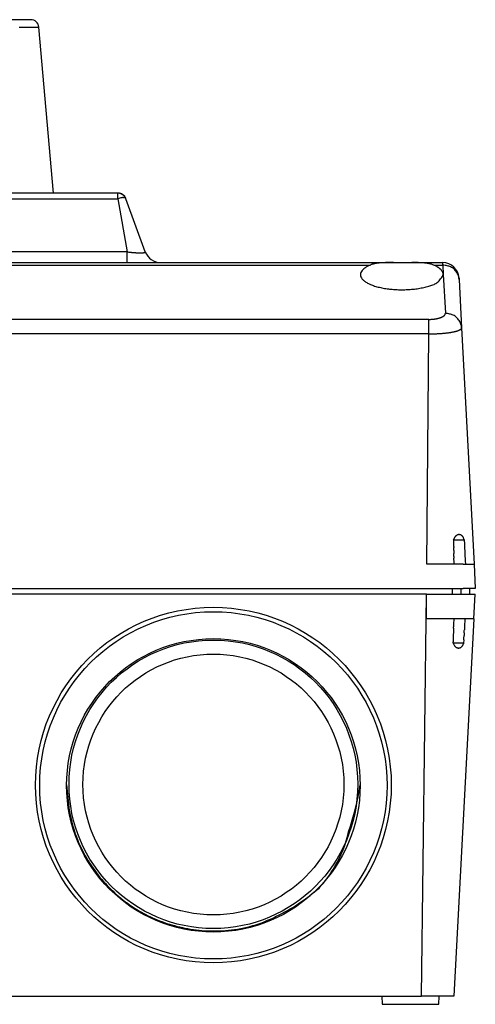
# Model space of a CAD drawing. Extents: x 123 to 816, y 16 to 509.
# Drawn here: x 462 to 518, y 386 to 507 of the extents above; entities that cross this region are included whole.
import ezdxf

# ---------------------------------------------------------------- set-up
doc = ezdxf.new("R2010")
doc.units = 0
doc.linetypes.add('HIDDENNEW1', pattern=[4.5, 1.5, -1.5, 1.5])
doc.layers.add('AUTOCAD1', color=40, linetype='HIDDENNEW1')
doc.layers.add('AUTOCAD204', color=40, linetype='HIDDENNEW1')

# ---------------------------------------------------------------- blocks, each defined once
blk = doc.blocks.new('_E1039')
at = {"layer": 'AUTOCAD204', "color": 1, "linetype": 'CONTINUOUS'}
blk.add_circle((0, 0), 1, dxfattribs=at)
blk = doc.blocks.new('_E1040')
at = {"layer": 'AUTOCAD204', "color": 1, "linetype": 'CONTINUOUS'}
blk.add_circle((0, 0), 1, dxfattribs=at)
blk = doc.blocks.new('_E1042')
at = {"layer": 'AUTOCAD204', "color": 1, "linetype": 'CONTINUOUS'}
blk.add_circle((0, 0), 1, dxfattribs=at)
blk = doc.blocks.new('_E1043')
at = {"layer": 'AUTOCAD204', "color": 1, "linetype": 'CONTINUOUS'}
blk.add_circle((0, 0), 1, dxfattribs=at)
blk = doc.blocks.new('_E1044')
at = {"layer": 'AUTOCAD204', "color": 1, "linetype": 'CONTINUOUS'}
blk.add_circle((0, 0), 1, dxfattribs=at)

msp = doc.modelspace()

# ---------------------------------------------------------------- linework, layer by layer
at = {"layer": 'AUTOCAD1', "color": 40, "linetype": 'CONTINUOUS'}
for p in [(511.44022, 387.20046), (512.0608, 433.50044)]:
    msp.add_line(p, (512.05872, 436.50046), dxfattribs=at)
at = {"layer": 'AUTOCAD204', "color": 40, "linetype": 'CONTINUOUS'}
for p, q in [((463.52908, 507.00046), (458.11455, 507.00046)), ((462.09243, 506.08393), (462.20729, 506.0839)), ((462.20729, 506.0839), (462.31993, 506.08388)), ((462.31993, 506.08388), (462.43038, 506.08386)), ((462.43038, 506.08386), (462.53849, 506.08385)), ((462.53849, 506.08385), (462.64431, 506.08385)), ((462.64431, 506.08385), (462.74767, 506.08385)), ((462.74767, 506.08385), (462.84862, 506.08386)), ((462.84862, 506.08386), (462.94702, 506.08388)), ((462.94702, 506.08388), (463.0429, 506.0839)), ((463.0429, 506.0839), (463.13612, 506.08393)), ((463.13612, 506.08393), (463.22673, 506.08397)), ((463.22673, 506.08397), (463.31457, 506.08402)), ((463.31457, 506.08402), (463.39971, 506.08407)), ((463.39971, 506.08407), (463.482, 506.08413)), ((463.482, 506.08413), (463.56149, 506.08419)), ((463.56149, 506.08419), (463.63804, 506.08426)), ((463.63804, 506.08426), (463.71171, 506.08434)), ((463.71171, 506.08434), (463.78235, 506.08443)), ((463.78235, 506.08443), (463.85004, 506.08452)), ((463.85004, 506.08452), (463.91462, 506.08462)), ((463.91462, 506.08462), (463.97618, 506.08472)), ((463.97618, 506.08472), (464.03455, 506.08484)), ((464.03455, 506.08484), (464.08985, 506.08495)), ((464.08985, 506.08495), (464.1419, 506.08508)), ((464.1419, 506.08508), (464.19081, 506.0852)), ((464.19081, 506.0852), (464.23642, 506.08534)), ((464.23642, 506.08534), (464.27884, 506.08548)), ((466.30892, 485.70046), (464.52527, 506.08761)), ((474.19157, 485.70046), (416.66127, 485.70046)), ((466.30892, 485.70046), (466.30892, 485.70046)), ((474.19156, 485.04246), (474.19157, 485.70046)), ((474.26414, 485.70046), (474.19157, 485.70046)), ((416.66126, 485.04246), (474.19156, 485.04246)), ((474.19156, 485.04246), (475.3454, 478.51642)), ((475.20384, 485.04246), (475.18388, 485.07744)), ((475.20384, 485.0425), (475.18674, 485.0862)), ((477.57912, 478.51642), (475.20383, 485.04248)), ((475.3454, 478.51642), (415.50753, 478.51642)), ((475.34537, 478.12285), (475.3454, 478.51642)), ((477.57914, 478.51642), (477.58148, 478.50527)), ((382.85131, 477.20046), (507.99783, 477.20046)), ((475.34535, 477.83645), (475.34537, 478.12285)), ((475.34535, 477.6699), (475.34535, 477.83645)), ((475.34535, 477.56215), (475.34535, 477.6699)), ((475.34535, 477.45664), (475.34535, 477.56215)), ((475.34535, 477.35945), (475.34535, 477.45664)), ((475.34536, 477.28766), (475.34535, 477.35945)), ((475.34537, 477.23893), (475.34536, 477.28766)), ((475.3454, 477.20044), (475.34538, 477.20993)), ((507.99783, 477.20046), (510.09578, 477.20046)), ((510.09577, 477.20044), (510.25103, 477.20036)), ((510.09578, 477.20046), (514.05257, 477.20046)), ((514.05306, 477.18452), (514.05256, 477.20044)), ((514.05362, 477.16672), (514.05306, 477.18452)), ((514.05424, 477.14715), (514.05362, 477.16672)), ((385.70083, 476.89894), (505.15133, 476.89894)), ((505.15133, 476.89894), (504.79678, 476.72526)), ((505.15133, 476.89894), (505.23447, 476.93305)), ((512.94228, 476.89894), (514.06204, 476.89894)), ((514.05495, 477.12449), (514.05424, 477.14715)), ((514.05581, 477.09718), (514.05495, 477.12449)), ((514.0568, 477.06553), (514.05581, 477.09718)), ((514.05793, 477.02979), (514.0568, 477.06553)), ((514.05917, 476.99018), (514.05793, 477.02979)), ((514.06055, 476.9465), (514.05917, 476.99018)), ((514.06204, 476.89894), (514.06055, 476.9465)), ((514.06204, 476.89894), (514.12018, 475.75062)), ((514.12018, 475.75062), (514.11273, 475.82028)), ((514.12018, 475.75062), (514.37215, 470.98161)), ((516.05929, 475.12419), (516.03414, 475.34571)), ((516.04983, 475.30513), (516.05931, 475.12421)), ((516.05931, 475.12421), (516.36942, 469.2069)), ((512.34605, 470.23225), (378.50677, 470.23225)), ((512.34605, 470.20102), (512.34605, 470.23225)), ((512.34605, 470.17622), (512.34605, 470.20102)), ((512.34605, 470.15876), (512.34605, 470.17622)), ((512.34605, 470.1439), (512.34605, 470.15876)), ((512.34605, 470.12707), (512.34605, 470.1439)), ((512.34605, 470.1087), (512.34605, 470.12707)), ((512.34605, 470.0899), (512.34605, 470.1087)), ((512.34605, 470.07062), (512.34605, 470.0899)), ((512.34605, 470.05052), (512.34605, 470.07062)), ((512.34605, 470.02968), (512.34605, 470.05052)), ((512.34605, 470.00813), (512.34605, 470.02968)), ((512.34605, 469.98591), (512.34605, 470.00813)), ((512.34605, 469.96297), (512.34605, 469.98591)), ((512.34605, 469.93935), (512.34605, 469.96297)), ((512.34605, 469.91505), (512.34605, 469.93935)), ((512.34605, 469.89008), (512.34605, 469.91505)), ((514.37215, 470.98161), (514.37183, 470.94971)), ((512.34605, 469.86444), (512.34605, 469.89008)), ((512.34605, 469.83817), (512.34605, 469.86444)), ((512.34605, 469.81124), (512.34605, 469.83817)), ((512.34605, 469.78369), (512.34605, 469.81124)), ((512.34605, 469.75552), (512.34605, 469.78369)), ((512.34605, 469.72677), (512.34605, 469.75552)), ((512.34605, 469.69742), (512.34605, 469.72677)), ((512.34605, 469.66751), (512.34605, 469.69742)), ((512.34605, 469.63704), (512.34605, 469.66751)), ((512.34605, 469.60604), (512.34605, 469.63704)), ((512.34605, 469.57452), (512.34605, 469.60604)), ((512.34605, 469.54251), (512.34605, 469.57452)), ((512.34605, 469.51001), (512.34605, 469.54251)), ((512.34605, 469.47706), (512.34605, 469.51001)), ((512.34605, 469.44367), (512.34605, 469.47706)), ((512.34605, 469.40986), (512.34605, 469.44367)), ((512.34605, 469.37565), (512.34605, 469.40986)), ((512.34605, 469.34107), (512.34605, 469.37565)), ((512.34605, 469.30613), (512.34605, 469.34107)), ((512.34605, 469.27087), (512.34605, 469.30613)), ((512.34605, 469.23529), (512.34605, 469.27087)), ((512.34605, 469.19944), (512.34605, 469.23529)), ((512.34605, 469.16331), (512.34605, 469.19944)), ((512.34605, 469.12696), (512.34605, 469.16331)), ((512.34605, 469.09038), (512.34605, 469.12696)), ((512.34605, 469.05361), (512.34605, 469.09038)), ((512.34605, 469.01667), (512.34605, 469.05361)), ((512.34605, 468.97959), (512.34605, 469.01667)), ((512.34605, 468.94238), (512.34605, 468.97959)), ((512.34605, 468.90507), (512.34605, 468.94238)), ((512.34605, 468.86768), (512.34605, 468.90507)), ((512.34605, 468.83024), (512.34605, 468.86768)), ((512.34605, 468.79277), (512.34605, 468.83024)), ((512.34605, 468.75528), (512.34605, 468.79277)), ((512.34605, 468.71781), (512.34605, 468.75528)), ((512.34605, 468.68037), (512.34605, 468.71781)), ((516.36944, 469.2069), (516.34428, 469.42842)), ((516.36944, 469.2069), (516.36706, 469.17426)), ((516.36942, 469.2069), (517.88958, 440.20046)), ((512.34605, 468.45753), (378.50677, 468.45753)), ((512.10027, 440.20046), (512.34605, 468.45753)), ((512.34605, 468.64298), (512.34605, 468.68037)), ((512.34605, 468.60567), (512.34605, 468.64298)), ((512.34605, 468.56844), (512.34605, 468.60567)), ((512.34605, 468.53134), (512.34605, 468.56844)), ((512.34605, 468.49437), (512.34605, 468.53134)), ((512.34605, 468.45753), (512.34605, 468.49437)), ((515.37784, 443.20046), (515.40578, 443.28212)), ((515.37784, 443.20046), (516.69115, 443.20046)), ((515.40137, 442.07546), (515.39774, 442.23963)), ((516.69115, 443.20046), (516.69975, 443.01294)), ((516.69975, 443.01294), (516.70831, 442.82545)), ((516.70831, 442.82545), (516.71682, 442.63803)), ((516.71682, 442.63803), (516.7253, 442.45043)), ((516.7253, 442.45043), (516.73376, 442.26255)), ((516.73376, 442.26255), (516.74215, 442.07542)), ((515.40542, 441.89387), (515.40137, 442.07546)), ((515.41851, 441.32546), (515.41414, 441.51146)), ((515.42297, 441.13834), (515.41851, 441.32546)), ((515.43214, 440.76286), (515.42752, 440.95045)), ((516.74215, 442.07542), (516.75046, 441.88941)), ((516.75046, 441.88941), (516.75887, 441.70041)), ((516.75887, 441.70041), (516.76746, 441.507)), ((516.76746, 441.507), (516.77551, 441.32541)), ((516.77551, 441.32541), (516.78277, 441.16124)), ((516.78277, 441.16124), (516.79208, 440.95041)), ((516.79208, 440.95041), (516.80641, 440.62569)), ((516.54681, 440.20046), (512.10027, 440.20046)), ((515.43683, 440.57545), (515.43214, 440.76286)), ((515.4416, 440.38797), (515.43683, 440.57545)), ((515.44644, 440.20045), (515.4416, 440.38797)), ((516.54681, 440.20046), (517.88958, 440.20046)), ((516.80641, 440.62569), (516.82517, 440.20045)), ((517.88958, 440.20046), (518.04681, 437.20046)), ((378.77866, 437.20046), (516.54681, 437.20046)), ((512.05872, 436.50046), (378.79411, 436.50046)), ((512.05872, 436.50046), (516.51012, 436.50046)), ((515.26022, 436.50046), (515.26022, 437.20047)), ((516.27125, 437.20047), (516.27125, 436.50046)), ((516.51012, 436.50046), (518.01012, 436.50046)), ((518.04681, 437.20046), (516.54681, 437.20046)), ((517.34681, 437.20046), (517.34681, 436.50046)), ((517.8529, 433.50046), (518.01012, 436.50046)), ((516.51012, 433.50046), (512.0608, 433.50044)), ((515.37021, 432.35052), (515.37462, 432.51345)), ((517.8529, 433.50046), (515.42642, 387.20046)), ((517.8529, 433.50046), (516.51012, 433.50046)), ((516.72331, 432.51908), (516.71368, 432.33228)), ((516.73303, 432.709), (516.72331, 432.51908)), ((516.7428, 432.90155), (516.73303, 432.709)), ((516.75267, 433.09724), (516.7428, 432.90155)), ((516.76266, 433.29696), (516.75267, 433.09724)), ((516.77278, 433.50044), (516.76266, 433.29696)), ((516.67518, 431.59955), (516.66675, 431.4413)), ((516.68451, 431.77537), (516.67518, 431.59955)), ((516.71368, 432.33228), (516.70415, 432.14865)), ((515.32531, 430.50047), (515.32932, 430.68725)), ((516.61529, 430.50047), (515.32531, 430.50047)), ((516.61529, 430.50047), (516.58828, 430.42151)), ((516.63828, 430.9186), (516.61529, 430.50047)), ((467.92654, 413.12803), (468.23825, 409.99833)), ((379.41262, 387.20046), (511.44022, 387.20046)), ((506.59642, 387.20045), (506.6226, 386.20047)), ((515.42642, 387.20046), (511.44022, 387.20046)), ((513.57022, 386.20047), (513.59632, 387.19651)), ((506.6226, 386.20046), (513.57023, 386.20046))]:
    msp.add_line(p, q, dxfattribs=at)
for centre, radius, start, end in [((463.52908, 506.00046), 1, 5.0000035, 90), ((463.93497, 600.74013), 94.655271, 270.20815, 270.2318), ((464.0187, 581.76897), 75.683929, 270.22651, 270.25362), ((464.0596, 568.84297), 62.757876, 270.26852, 270.29806), ((464.15214, 548.60388), 42.518579, 270.31523, 270.35443), ((464.26453, 530.81071), 24.725062, 270.34906, 270.40864), ((464.29119, 527.03163), 20.94588, 270.40944, 270.47003), ((464.09637, 549.2127), 43.127806, 270.4871, 270.51149), ((464.39032, 513.59866), 7.512605, 270.69452, 270.81602), ((464.46167, 507.94293), 1.856453, 271.10018, 271.55337), ((464.47622, 507.31387), 1.227229, 271.67021, 272.29153), ((474.30045, 483.98715), 1.716699, 90.37365, 93.604776), ((474.26414, 484.70046), 1, 20.000003, 90), ((474.32239, 484.97765), 0.726918, 86.645072, 92.613001), ((474.31982, 484.90355), 0.801039, 83.046824, 86.77155), ((474.12897, 484.01596), 1.707181, 78.863258, 80.293797), ((474.27304, 484.74694), 0.962131, 76.119883, 78.873577), ((474.3222, 484.88343), 0.817977, 73.763479, 77.169301), ((474.28885, 484.77676), 0.929717, 70.687, 73.627861), ((474.26169, 484.71601), 0.996048, 67.66157, 70.368323), ((474.2746, 484.75061), 0.959139, 64.774312, 67.589589), ((474.27978, 484.75778), 0.950442, 62.030209, 64.872301), ((475.60376, 479.96157), 5.273498, 102.54768, 105.5329), ((474.90771, 483.48307), 1.687055, 98.534108, 105.45701), ((474.8756, 483.90953), 1.260953, 94.288716, 99.967006), ((474.26387, 484.73218), 0.980514, 59.165021, 61.910895), ((474.25349, 484.71582), 0.999888, 56.447811, 59.134676), ((474.8271, 483.19026), 1.977216, 88.790586, 91.327239), ((474.24649, 484.70914), 1.009321, 53.667281, 56.326633), ((474.24101, 484.70071), 1.019368, 51.067622, 53.699697), ((474.86609, 484.36293), 0.804117, 83.591469, 89.804547), ((474.23084, 484.69142), 1.032979, 48.357362, 50.952754), ((474.22379, 484.6831), 1.043887, 45.802884, 48.371371), ((474.21611, 484.67767), 1.05313, 43.164449, 45.709593), ((474.94023, 484.72105), 0.441242, 77.269857, 87.972376), ((474.21298, 484.67411), 1.057855, 40.656191, 43.188898), ((474.21022, 484.67361), 1.06027, 38.052475, 40.579786), ((474.98181, 484.84114), 0.31526, 67.636912, 79.833098), ((474.20647, 484.66995), 1.065484, 35.568751, 38.082799), ((474.1977, 484.66582), 1.07502, 32.985166, 35.476246), ((474.21261, 484.67409), 1.058006, 30.519601, 33.04903), ((475.03525, 484.94692), 0.197313, 54.4656, 70.302023), ((474.2476, 484.6948), 1.017352, 27.886921, 30.515616), ((474.25588, 484.69703), 1.008989, 25.343987, 27.994723), ((475.08936, 485.00486), 0.119173, 37.521366, 59.452933), ((474.23529, 484.68916), 1.030974, 22.650726, 25.249367), ((479.4233, 512.03938), 33.770074, 263.06434, 263.40835), ((477.02392, 490.73705), 12.333294, 263.1211, 263.8374), ((477.147, 491.79616), 13.399501, 263.80032, 264.22459), ((479.91374, 522.09898), 43.827918, 264.61241, 264.71233), ((477.38616, 494.73854), 16.350978, 264.69618, 264.99133), ((477.11988, 491.31251), 12.914823, 264.84113, 265.23665), ((477.26881, 493.11095), 14.719418, 265.24027, 265.57525), ((477.31711, 493.89127), 15.501146, 265.61976, 265.92824), ((477.20949, 492.38244), 13.988485, 265.9291, 266.26739), ((477.15213, 491.37704), 12.981486, 266.23115, 266.59073), ((477.12438, 490.92062), 12.524219, 266.59329, 266.95766), ((477.09075, 490.21258), 11.815396, 266.93828, 267.31559), ((477.04974, 489.30795), 10.909833, 267.30824, 267.70675), ((477.0178, 488.38708), 9.988425, 267.67846, 268.10231), ((476.99077, 487.49844), 9.099381, 268.08712, 268.53834), ((476.9726, 486.58396), 8.184734, 268.50219, 268.98806), ((476.96048, 485.67977), 7.280477, 268.95773, 269.48458), ((476.95812, 484.82469), 6.425409, 269.43705, 270.01186), ((476.96291, 484.04323), 5.643953, 269.96492, 270.5918), ((476.97541, 483.28806), 4.888699, 270.53661, 271.22888), ((476.99497, 482.58811), 4.18849, 271.16679, 271.93504), ((477.02347, 481.92512), 3.524915, 271.836, 272.70224), ((477.05645, 481.323), 2.921914, 272.61282, 273.59747), ((477.09754, 480.77372), 2.371149, 273.43928, 274.57972), ((477.1409, 480.29113), 1.886643, 274.43743, 275.77201), ((477.19058, 479.8663), 1.458991, 275.50865, 277.10965), ((477.2406, 479.50737), 1.096641, 276.83731, 278.7897), ((477.29203, 479.21629), 0.801146, 278.33624, 280.77102), ((477.33952, 478.99387), 0.573792, 280.26301, 283.31335), ((477.38643, 478.82058), 0.3944, 282.47897, 286.43135), ((477.42778, 478.6961), 0.263343, 285.46317, 290.64584), ((477.4664, 478.60781), 0.167182, 288.92709, 296.02296), ((477.49812, 478.5519), 0.103101, 293.81263, 303.62099), ((477.52377, 478.52033), 0.062734, 300.08233, 313.78), ((477.5406, 478.50661), 0.041262, 310.08442, 327.73108), ((477.54822, 478.50382), 0.033375, 324.79372, 344.05012), ((479.45851, 479.20046), 2, 200, 270), ((477.54524, 478.50389), 0.036267, 345.24262, 362.18359), ((480.9603, 477.22637), 5.614943, 179.8718, 180.16772), ((507.00123, 469.42805), 7.755373, 93.934132, 94.826915), ((507.10924, 468.14182), 9.046002, 93.276334, 94.057697), ((507.22783, 466.31602), 10.875609, 92.688184, 93.350329), ((507.28567, 465.21028), 11.982842, 92.089222, 92.716486), ((507.33355, 464.27488), 12.919371, 91.538341, 92.150185), ((507.51213, 459.99055), 17.207078, 91.31236, 91.749783), ((507.86023, 445.9994), 31.202541, 91.142038, 91.362974), ((507.58032, 456.23435), 20.964178, 90.494141, 90.934714), ((507.70125, 448.84657), 28.352788, 90.090735, 90.609753), ((508.1109, 390.66758), 86.53293, 90.074859, 90.30097), ((510.15177, 420.54067), 56.659776, 89.745956, 89.899623), ((510.13841, 417.98897), 59.211507, 89.600251, 89.743978), ((510.16783, 427.38814), 49.812378, 89.391657, 89.558666), ((510.28108, 442.04874), 35.151424, 89.091656, 89.322515), ((510.37592, 449.39341), 27.806185, 88.762527, 89.04714), ((510.45809, 454.38466), 22.814338, 88.360546, 88.698138), ((510.54814, 458.20111), 18.996885, 87.906909, 88.302713), ((510.64218, 461.36271), 15.83397, 87.364801, 87.829107), ((510.73001, 463.5983), 13.596723, 86.772337, 87.30139), ((510.82029, 465.53727), 11.655757, 86.075868, 86.678802), ((510.92144, 467.23564), 9.954459, 85.296873, 85.987727), ((514.05257, 475.20046), 2, 3.0000016, 90), ((505.05562, 475.5818), 1.101385, 151.94228, 165.74523), ((505.54517, 475.15036), 1.742835, 137.55772, 146.98937), ((506.03873, 474.51649), 2.538407, 127.34192, 134.51611), ((506.43526, 473.83845), 3.319384, 119.57814, 125.68415), ((506.0853, 474.74557), 2.34712, 109.01465, 111.25365), ((506.12499, 474.6339), 2.465627, 106.86235, 109.04137), ((506.19308, 474.43876), 2.672143, 104.9895, 107.04574), ((506.28439, 474.12178), 3.001956, 103.23308, 105.10817), ((506.37424, 473.7849), 3.350482, 101.68958, 103.41004), ((506.45877, 473.40812), 3.736577, 100.20636, 101.78831), ((506.5479, 472.97557), 4.178095, 98.90856, 100.35825), ((506.63891, 472.44437), 4.716987, 97.684715, 99.001534), ((506.73133, 471.85421), 5.314217, 96.623181, 97.821272), ((506.8235, 471.13472), 6.039541, 95.622067, 96.70452), ((506.91326, 470.35488), 6.824436, 94.745751, 95.73066), ((511.0355, 468.82987), 8.356265, 84.375448, 85.179991), ((511.10907, 469.61095), 7.571728, 83.485349, 84.350223), ((511.1366, 469.9723), 7.209602, 82.494769, 83.376852), ((511.30456, 471.48022), 5.692749, 81.083438, 82.188435), ((511.53381, 473.0334), 4.122831, 79.367326, 80.885331), ((511.47075, 472.4252), 4.732487, 78.752285, 79.975663), ((509.31493, 461.5409), 15.828231, 78.457142, 78.783332), ((511.73786, 474.02666), 3.11265, 74.13463, 76.16515), ((511.96244, 474.84448), 2.264597, 69.807136, 73.943692), ((511.00202, 471.79258), 5.462553, 69.194755, 71.402369), ((509.30002, 469.15286), 8.559666, 63.144352, 64.816782), ((512.06066, 474.4311), 2.604772, 60.823366, 64.871017), ((512.17515, 474.59001), 2.410316, 58.748273, 61.358001), ((508.57656, 469.34741), 8.766393, 55.906027, 56.41718), ((512.11087, 474.5495), 2.477302, 54.150621, 56.155578), ((512.53443, 475.06831), 1.809149, 52.484843, 55.400929), ((512.50985, 475.02839), 1.855787, 49.926692, 52.633235), ((512.55266, 475.08395), 1.785708, 47.132425, 49.83027), ((512.75275, 475.29074), 1.498037, 44.196719, 47.360854), ((512.90042, 475.41873), 1.302988, 41.118291, 44.688284), ((513.0038, 475.50235), 1.170131, 37.495762, 41.362832), ((513.10278, 475.56985), 1.050528, 33.664966, 37.860703), ((513.19968, 475.62905), 0.937078, 29.347126, 33.936902), ((513.2842, 475.66889), 0.843908, 24.815644, 29.801398), ((513.36006, 475.69959), 0.762179, 19.703644, 25.114665), ((513.59479, 472.90515), 4.021028, 75.4222, 83.32706), ((513.39815, 475.70809), 0.723469, 14.475422, 20.086888), ((514.36388, 475.20385), 1.61131, 66.230907, 81.326862), ((514.3046, 475.04518), 1.780439, 57.354594, 66.543208), ((512.92925, 473.72082), 3.664457, 46.733927, 50.400417), ((514.109, 474.95682), 1.955878, 39.730813, 47.083498), ((514.40239, 475.09439), 1.644349, 33.596782, 42.579723), ((514.13377, 474.94595), 1.950391, 25.586166, 32.862531), ((504.79018, 475.70922), 0.814813, 169.83681, 188.22689), ((504.71808, 475.72591), 0.746326, 190.28737, 212.39649), ((504.93766, 475.79302), 0.969603, 208.79068, 228.92646), ((505.39253, 476.1359), 1.531475, 224.52134, 239.98022), ((506.06876, 476.93728), 2.570309, 235.86181, 246.64927), ((510.86192, 478.69183), 4.675113, 296.99623, 303.17676), ((512.17537, 476.29788), 1.963999, 309.33489, 325.75016), ((511.88649, 476.66539), 2.413746, 322.39665, 337.72934), ((513.39376, 475.70859), 0.727596, 8.83022, 14.350845), ((514.16025, 474.98867), 1.908253, 17.635329, 24.772518), ((514.45763, 475.06869), 1.600659, 9.9662002, 18.130677), ((506.78932, 478.19946), 4.017948, 244.34901, 252.19829), ((507.50654, 479.8541), 5.815331, 250.45394, 256.36589), ((508.0901, 481.72117), 7.768381, 255.42913, 260.09672), ((508.54898, 483.52384), 9.624158, 259.25126, 263.06904), ((508.84208, 485.29962), 11.422593, 262.68447, 265.84236), ((508.9615, 486.06021), 12.190003, 265.54173, 268.46677), ((509.03977, 487.53923), 13.670648, 268.30467, 270.92564), ((509.02939, 488.30605), 14.437535, 270.91767, 273.47474), ((508.97434, 488.46528), 14.599878, 273.6525, 276.30059), ((508.97445, 487.31515), 13.457276, 276.83752, 279.73856), ((509.48505, 483.57113), 9.68171, 280.50835, 284.40737), ((509.74552, 483.13394), 9.194582, 283.51312, 287.29923), ((508.32798, 487.44383), 13.731224, 287.5989, 289.82142), ((512.13623, 481.65038), 11.42006, 271.05275, 272.08321), ((512.4638, 474.37168), 4.134735, 271.21336, 273.37403), ((512.45539, 474.67228), 4.435322, 273.25405, 274.54564), ((511.44207, 483.91065), 13.727754, 275.70583, 276.02601), ((512.35352, 475.33951), 5.1083, 275.95184, 276.89805), ((512.52454, 474.21558), 3.972113, 276.39618, 277.6816), ((512.46897, 474.62336), 4.383664, 277.68895, 278.80944), ((512.43905, 474.75947), 4.522758, 278.91996, 279.97061), ((512.52019, 474.30624), 4.062324, 279.95024, 281.10509), ((512.58971, 473.98807), 3.73673, 280.99869, 282.23458), ((512.62958, 473.81101), 3.555244, 282.21137, 283.47855), ((512.68871, 473.57948), 3.316312, 283.41748, 284.74201), ((512.76271, 473.30536), 3.032386, 284.7078, 286.11763), ((512.84666, 473.0364), 2.750696, 285.99306, 287.5038), ((512.93077, 472.77985), 2.480724, 287.43316, 289.0548), ((513.01711, 472.54631), 2.231797, 288.91706, 290.65973), ((513.09663, 472.34303), 2.013539, 290.58329, 292.44331), ((513.18347, 472.14609), 1.79837, 292.28161, 294.28544), ((513.26732, 471.96677), 1.600439, 294.18946, 296.34832), ((513.35723, 471.79711), 1.408512, 296.13406, 298.48554), ((513.44392, 471.64352), 1.232167, 298.34859, 300.91448), ((513.5341, 471.50337), 1.065616, 300.62636, 303.45821), ((513.61981, 471.38005), 0.915475, 303.23792, 306.37102), ((513.70334, 471.27539), 0.781693, 305.99046, 309.47858), ((513.77823, 471.18962), 0.667884, 309.19773, 313.06407), ((513.8481, 471.12165), 0.570532, 312.5985, 316.88934), ((513.90717, 471.06997), 0.492099, 316.58155, 321.28674), ((513.96274, 471.03037), 0.423993, 320.76613, 325.94842), ((514.00949, 471.0015), 0.3691, 325.59715, 331.24972), ((514.0494, 470.98325), 0.325348, 330.6882, 336.81536), ((514.07776, 470.97245), 0.295024, 336.57347, 343.06155), ((514.09459, 470.96927), 0.278008, 342.68004, 349.37586), ((514.10003, 470.9679), 0.272405, 349.44611, 356.1704), ((513.90497, 466.9878), 4.021044, 75.423246, 83.328047), ((514.67399, 469.28652), 1.611319, 66.230948, 81.326821), ((514.61477, 469.12786), 1.780414, 57.356377, 66.54497), ((513.23936, 467.80335), 3.664577, 46.735546, 50.402033), ((514.4192, 469.03944), 1.955874, 39.73404, 47.08673), ((514.71251, 469.17715), 1.644305, 33.595017, 42.577986), ((514.4439, 469.02857), 1.95042, 25.588168, 32.864569), ((514.18083, 474.3317), 5.750511, 281.67164, 282.84216), ((514.36373, 473.56271), 4.960114, 282.75661, 284.04551), ((514.55838, 472.83152), 4.203559, 283.89046, 285.33261), ((514.74737, 472.17353), 3.519024, 285.19788, 286.82083), ((514.94237, 471.56971), 2.884631, 286.58388, 288.44516), ((515.12782, 471.04273), 2.326065, 288.21883, 290.37178), ((515.30987, 470.58692), 1.835431, 289.99752, 292.53416), ((515.47518, 470.21279), 1.426545, 292.16042, 295.16587), ((515.6313, 469.90728), 1.083703, 294.5634, 298.19344), ((515.7671, 469.67267), 0.81282, 297.57024, 301.96287), ((515.89252, 469.49098), 0.592368, 300.97396, 306.42872), ((514.47047, 469.07138), 1.908165, 17.636178, 24.773414), ((515.99803, 469.36179), 0.425846, 305.32773, 312.11959), ((516.08686, 469.27678), 0.303344, 310.44311, 318.98286), ((514.76778, 469.15133), 1.600664, 9.9686085, 18.133147), ((516.15215, 469.22838), 0.22241, 317.35234, 327.74121), ((516.19678, 469.207), 0.173357, 325.84346, 337.92101), ((516.21891, 469.20067), 0.150483, 336.98771, 349.89288), ((512.11854, 511.77961), 43.322677, 270.30089, 270.83653), ((512.64738, 484.08493), 15.62372, 270.38013, 271.50699), ((512.63943, 485.11271), 16.651372, 271.44136, 272.11827), ((510.80979, 519.8909), 51.476281, 272.72256, 272.89011), ((512.4552, 487.54034), 19.083909, 272.85352, 273.35011), ((512.77586, 483.23729), 14.769642, 273.08379, 273.76093), ((512.6794, 484.68591), 16.221464, 273.76527, 274.35725), ((512.6323, 485.10402), 16.641949, 274.4096, 274.96648), ((512.79013, 483.31921), 14.85018, 274.95598, 275.57088), ((512.93019, 482.03034), 13.553807, 275.51052, 276.17219), ((513.01604, 481.26799), 12.786646, 276.15701, 276.83922), ((513.14049, 480.29797), 11.808707, 276.80016, 277.51808), ((513.29352, 479.17698), 10.677342, 277.49101, 278.26091), ((513.46574, 478.07062), 9.557719, 278.19216, 279.0248), ((513.64064, 477.01712), 8.489833, 278.97426, 279.87716), ((513.82232, 476.03949), 7.495529, 279.79092, 280.77415), ((513.99383, 475.1731), 6.612356, 280.7176, 281.78352), ((516.41449, 442.89174), 1.081612, 154.31737, 158.8433), ((516.38363, 442.90259), 1.049112, 149.46532, 154.12078), ((516.37438, 442.90859), 1.038098, 144.81884, 149.49105), ((516.34338, 442.92475), 1.003452, 139.78712, 144.55324), ((516.29736, 442.95995), 0.945589, 134.63992, 139.61542), ((516.24487, 443.00325), 0.877925, 128.92845, 134.18862), ((516.19492, 443.05739), 0.804437, 122.95016, 128.58349), ((516.14422, 443.11973), 0.724604, 116.1307, 122.26693), ((516.1107, 443.17702), 0.658423, 109.05035, 115.70748), ((516.08535, 443.22591), 0.603984, 101.08913, 108.29114), ((516.07086, 443.27056), 0.557412, 92.684389, 100.51), ((516.06322, 443.31253), 0.515158, 83.480675, 92.054659), ((516.06611, 443.30676), 0.520574, 75.444771, 83.86914), ((516.06183, 443.30588), 0.52252, 66.82849, 75.014121), ((516.07346, 443.34594), 0.481144, 57.2436, 66.224935), ((516.08061, 443.34971), 0.474118, 48.246532, 57.724035), ((516.00627, 443.20936), 0.629475, 44.84855, 51.707465), ((515.48591, 442.66734), 1.380754, 42.669229, 45.566534), ((515.96132, 443.19406), 0.677341, 29.250488, 37.156306), ((515.8958, 443.13383), 0.764214, 19.483579, 30.790667), ((514.4918, 442.43447), 2.328922, 19.202228, 24.188443), ((1523.4616, 463.53959), 1008.2889, 181.15584, 181.18002), ((891.52278, 450.39656), 376.21348, 181.16078, 181.21025), ((933.30102, 451.28473), 418.00115, 181.21101, 181.23992), ((922.96064, 451.00562), 407.65706, 181.28075, 181.30794), ((987.83732, 452.47924), 472.55047, 181.30702, 181.32994), ((981.96054, 452.34215), 466.67208, 181.37568, 181.39876), ((872.67425, 422.64197), 357.43597, 178.38327, 178.41743), ((892.45997, 422.12399), 377.22843, 178.33871, 178.38941), ((1585.2004, 402.39512), 1070.2497, 178.33454, 178.35812), ((801.7303, 424.44058), 286.46911, 178.60254, 178.63944), ((816.5772, 424.10165), 301.31985, 178.57205, 178.60696), ((842.62828, 423.43791), 327.37938, 178.53757, 178.56954), ((833.87887, 423.65398), 318.62731, 178.50279, 178.53626), ((812.52074, 424.21858), 297.26172, 178.46711, 178.50401), ((888.09589, 422.29711), 372.86123, 178.45495, 178.48261), ((115.58583, 453.03409), 401.66174, 356.88914, 356.91837), ((126.65825, 452.48578), 390.57574, 356.96045, 356.9881), ((59.408909, 456.00308), 457.91699, 356.99073, 357.01392), ((517.24785, 431.33054), 2.094081, 203.35267, 208.60163), ((803.58632, 424.40727), 288.3254, 178.715, 178.75195), ((797.81389, 424.53348), 282.55159, 178.67683, 178.71433), ((795.99728, 424.57735), 280.73445, 178.63957, 178.67722), ((516.08497, 430.62944), 0.739827, 204.03834, 215.2177), ((516.09628, 430.6238), 0.745896, 214.3633, 221.42278), ((516.72509, 431.40582), 1.743148, 227.03154, 229.35859), ((516.08586, 430.6498), 0.753168, 228.79799, 234.62354), ((515.84574, 430.61354), 0.753929, 310.15705, 315.73004), ((515.76403, 430.678), 0.857502, 316.45745, 321.47783), ((515.66647, 430.74613), 0.976293, 321.91543, 326.43673), ((515.54788, 430.811), 1.111029, 327.03032, 331.10437), ((515.4763, 430.84468), 1.189983, 331.34992, 335.22719), ((515.42798, 430.86156), 1.240945, 335.45434, 339.23047), ((136.10737, 451.89633), 381.1087, 356.84462, 356.89251), ((516.00126, 430.47926), 0.56592, 231.61046, 239.67575), ((516.00673, 430.48006), 0.569386, 239.24132, 246.94529), ((516.00899, 430.49264), 0.581855, 247.22565, 254.61403), ((515.99726, 430.44696), 0.5347, 254.5266, 262.62743), ((515.99977, 430.41461), 0.502986, 261.87089, 270.42783), ((515.99768, 430.41904), 0.507431, 270.66021, 278.95395), ((515.99638, 430.42158), 0.510151, 279.05403, 287.13589), ((515.98141, 430.44974), 0.541495, 287.77144, 295.26294), ((515.95388, 430.49496), 0.594172, 295.8028, 302.63042), ((515.90572, 430.5519), 0.66816, 303.47579, 309.63512), ((471.73562, 418.03033), 32.56181, 340.87903, 351.34099), ((488.88787, 413.80945), 20.998372, 190.45692, 198.64759), ((488.3253, 410.4688), 14.511646, 329.42662, 347.647), ((485.38439, 412.99105), 17.420545, 199.78166, 209.48929), ((485.22569, 412.6845), 17.132534, 208.85817, 218.4234), ((486.67898, 411.49687), 16.452075, 317.87784, 329.26026), ((485.41539, 412.78251), 17.34211, 218.2876, 227.17956), ((485.14441, 412.17228), 16.711723, 226.43892, 235.14224), ((480.30188, 422.22314), 28.613788, 304.78647, 310.49134), ((485.82767, 414.19657), 18.869164, 295.62689, 304.91121), ((486.04112, 413.25598), 18.113861, 234.77393, 242.40511), ((485.71985, 412.89089), 17.641863, 242.78058, 250.72753), ((485.87119, 413.40106), 18.173415, 250.80802, 259.12983), ((486.15499, 411.62068), 16.425524, 287.5635, 298.48483), ((486.32873, 415.65833), 20.476487, 259.06365, 266.90681), ((485.94527, 414.88945), 19.690988, 267.9003, 276.42852), ((485.7576, 413.6046), 18.438186, 277.4551, 286.88044)]:
    msp.add_arc(centre, radius, start, end, dxfattribs=at)

# ---------------------------------------------------------------- block references
at = {"layer": 'AUTOCAD204'}
for name, p, xscale, yscale, zscale in [('_E1044', (485.92642, 413.09618), 21.811171, 21.811171, 21.811171), ('_E1043', (485.92642, 413.06084), 21.300091, 21.300091, 21.300091), ('_E1042', (485.92642, 413.06084), 18, 18, 18), ('_E1040', (485.92642, 413.19522), 17.7, 17.7, 17.7), ('_E1039', (485.92642, 413.16555), 16, 16, 16)]:
    msp.add_blockref(name, p, dxfattribs=dict(at, xscale=xscale, yscale=yscale, zscale=zscale))

doc.saveas('drawing.dxf')
